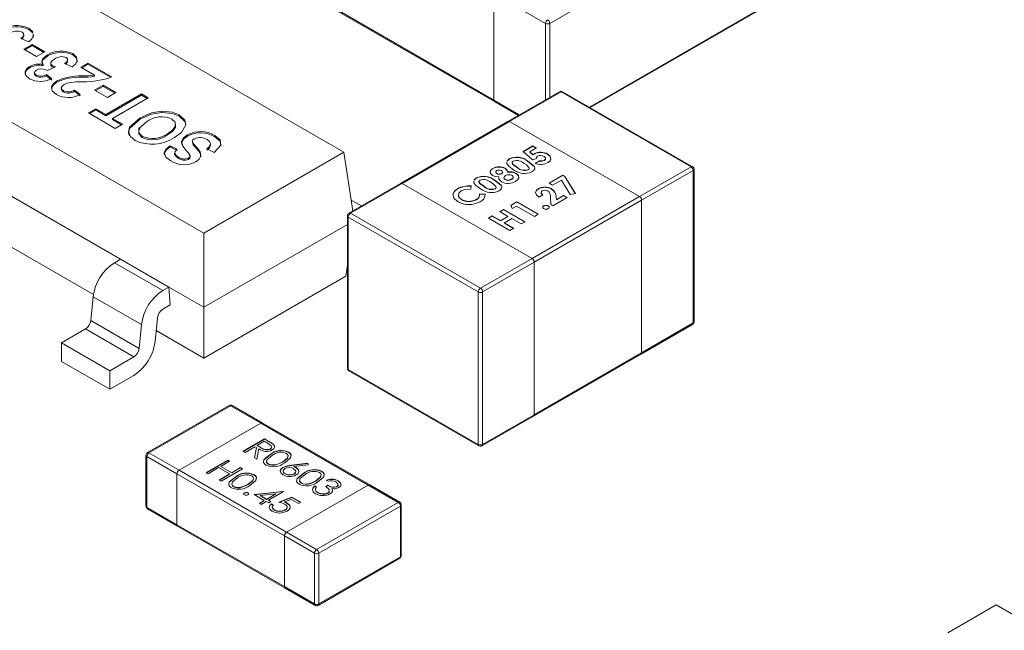
# Model space of a CAD drawing. Units: millimetres. Extents: x 0 to 210, y 0 to 297.
# Drawn here: x 46 to 53, y 227 to 231 of the extents above; entities that cross this region are included whole.
import ezdxf

# ---------------------------------------------------------------- set-up
doc = ezdxf.new("R2010")
doc.units = ezdxf.units.MM

msp = doc.modelspace()

# ---------------------------------------------------------------- linework, layer by layer
at = {"color": 7, "linetype": 'Continuous', "lineweight": 15}
for p, q in [((51.0472, 232.0298), (49.6613, 231.2297)), ((48.3063, 230.3807), (46.253, 231.566)), ((49.633, 231.2297), (49.2936, 231.4256)), ((49.2936, 230.7234), (49.2936, 231.4256)), ((48.2329, 231.3357), (49.2936, 230.7234)), ((48.2371, 231.3266), (49.2977, 230.7143)), ((49.9277, 230.6745), (51.0431, 231.3184)), ((46.2323, 231.198), (46.2585, 231.175)), ((46.2323, 231.1898), (46.2323, 231.198)), ((46.2323, 231.1898), (46.2585, 231.1668)), ((46.2328, 231.1086), (46.1814, 231.1298)), ((46.1997, 231.1461), (46.1997, 231.1564)), ((46.1997, 231.0599), (46.2548, 231.0917)), ((46.2842, 231.0111), (46.1997, 231.0599)), ((46.2068, 231.0558), (46.2548, 231.0835)), ((46.2548, 231.0917), (46.3393, 231.0429)), ((46.2548, 231.0835), (46.2548, 231.0917)), ((46.2548, 231.0835), (46.3322, 231.0388)), ((45.3311, 231.0338), (47.3844, 229.8485)), ((46.3393, 231.0429), (46.2842, 231.0111)), ((46.3554, 231.0144), (46.3554, 231.0225)), ((46.4883, 230.9814), (46.4883, 230.9916)), ((46.522, 231.0226), (46.522, 231.0307)), ((46.2371, 230.9375), (46.2371, 230.9457)), ((46.3279, 230.9518), (46.3279, 230.96)), ((46.4095, 230.9435), (46.3565, 230.9184)), ((46.3772, 230.9668), (46.3772, 230.9566)), ((46.3866, 230.9438), (46.3866, 230.952)), ((46.5193, 230.9432), (46.4679, 230.9644)), ((46.5744, 230.9411), (46.6222, 230.9687)), ((46.6646, 230.8891), (46.5744, 230.9411)), ((46.5815, 230.937), (46.6222, 230.9605)), ((46.6222, 230.9687), (46.7801, 230.8775)), ((46.6222, 230.9605), (46.6222, 230.9687)), ((46.6222, 230.9605), (46.7712, 230.8745)), ((46.2702, 230.906), (46.2702, 230.8958)), ((46.2823, 230.8811), (46.2823, 230.8892)), ((46.3503, 230.8923), (46.3834, 230.8648)), ((46.3503, 230.8842), (46.3503, 230.8923)), ((46.3503, 230.8842), (46.3834, 230.8566)), ((46.5804, 230.875), (46.5804, 230.8832)), ((46.6646, 230.8809), (46.6646, 230.8891)), ((46.4179, 230.8426), (46.4179, 230.8508)), ((46.4458, 230.8059), (46.4458, 230.7957)), ((46.6662, 230.7906), (46.7213, 230.8224)), ((46.6733, 230.7865), (46.7213, 230.8142)), ((46.7213, 230.8224), (46.8058, 230.7736)), ((46.7213, 230.8142), (46.7213, 230.8224)), ((46.7213, 230.8142), (46.7988, 230.7695)), ((46.4596, 230.7787), (46.4596, 230.7868)), ((46.534, 230.7906), (46.5707, 230.7609)), ((46.534, 230.7824), (46.534, 230.7906)), ((46.534, 230.7824), (46.5707, 230.7527)), ((46.7507, 230.7418), (46.6662, 230.7906)), ((46.7397, 230.6294), (46.9748, 230.7651)), ((46.7397, 230.6212), (46.9748, 230.7569)), ((46.8058, 230.7736), (46.7507, 230.7418)), ((47.0189, 230.7397), (46.7838, 230.6039)), ((46.9748, 230.7651), (47.0189, 230.7397)), ((46.9748, 230.7569), (46.9748, 230.7651)), ((46.9748, 230.7569), (47.0118, 230.7356)), ((49.7255, 230.7797), (49.3861, 230.5837)), ((49.7355, 230.7787), (49.3961, 230.5827)), ((50.5911, 230.2848), (49.7355, 230.7787)), ((50.6011, 230.2857), (49.7455, 230.7797)), ((46.6258, 230.64), (46.6736, 230.6676)), ((46.6736, 230.6676), (46.7397, 230.6294)), ((46.6736, 230.6594), (46.6736, 230.6676)), ((49.2977, 230.7143), (49.455, 230.6235)), ((46.8021, 230.5382), (46.6258, 230.64)), ((46.6329, 230.6359), (46.6736, 230.6594)), ((46.6736, 230.6594), (46.7397, 230.6212)), ((46.7397, 230.6212), (46.7397, 230.6294)), ((46.7838, 230.6039), (46.8499, 230.5658)), ((46.7838, 230.5958), (46.7838, 230.6039)), ((46.9656, 230.599), (46.9656, 230.6071)), ((47.1088, 230.6434), (47.1088, 230.6516)), ((47.2226, 230.6181), (47.2226, 230.6263)), ((46.7838, 230.5958), (46.8428, 230.5617)), ((46.8499, 230.5658), (46.8021, 230.5382)), ((49.3861, 230.5837), (48.679, 230.1755)), ((49.3961, 230.5827), (48.689, 230.1745)), ((49.3961, 230.5827), (50.2517, 230.0888)), ((46.98, 230.4783), (46.98, 230.4864)), ((47.1454, 230.495), (47.1454, 230.5031)), ((47.2782, 230.4868), (47.2782, 230.495)), ((47.4571, 230.4827), (47.4571, 230.4909)), ((47.1621, 230.4237), (47.2099, 230.4004)), ((47.1621, 230.4155), (47.1621, 230.4237)), ((47.1621, 230.4155), (47.2099, 230.3922)), ((47.3093, 230.4539), (47.3093, 230.4436)), ((47.3415, 230.4011), (47.3415, 230.4093)), ((47.4289, 230.4279), (47.4289, 230.4381)), ((49.4858, 230.3855), (49.5502, 230.4227)), ((49.4869, 230.3845), (49.5502, 230.421)), ((49.5737, 230.4091), (49.5294, 230.3835)), ((49.5502, 230.4227), (49.5737, 230.4091)), ((49.5502, 230.421), (49.5502, 230.4227)), ((49.5502, 230.421), (49.5723, 230.4082)), ((47.1926, 230.3772), (47.1926, 230.367)), ((47.2152, 230.3425), (47.2152, 230.3506)), ((47.294, 230.3457), (47.294, 230.3559)), ((47.3844, 229.8485), (48.3063, 230.3807)), ((47.4523, 230.3792), (47.4046, 230.4025)), ((48.3063, 230.3807), (48.3649, 229.9942)), ((49.5476, 230.3306), (49.4858, 230.3855)), ((49.5294, 230.3835), (49.5507, 230.3649)), ((49.5294, 230.3819), (49.5294, 230.3835)), ((49.5294, 230.3819), (49.5507, 230.3632)), ((49.5507, 230.3632), (49.5507, 230.3649)), ((49.5581, 230.3691), (49.5581, 230.3707)), ((49.6478, 230.3667), (49.6478, 230.3684)), ((47.2845, 230.3335), (47.2845, 230.3417)), ((49.3779, 230.3052), (49.3791, 230.3153)), ((49.3801, 230.3228), (49.3947, 230.3355)), ((49.3947, 230.3355), (49.3947, 230.3371)), ((49.4485, 230.2788), (49.4485, 230.2804)), ((49.5176, 230.3205), (49.5176, 230.3221)), ((49.5739, 230.3401), (49.5476, 230.3306)), ((49.5647, 230.3075), (49.5937, 230.3243)), ((49.5647, 230.3059), (49.5937, 230.3226)), ((49.5738, 230.3425), (49.5738, 230.3404)), ((49.5741, 230.3423), (49.5739, 230.3401)), ((49.5937, 230.3226), (49.5937, 230.3243)), ((49.6258, 230.3265), (49.6258, 230.3282)), ((50.2517, 230.0888), (50.5911, 230.2848)), ((45.8111, 230.2683), (46.8364, 229.6764)), ((49.2866, 230.273), (49.2866, 230.2747)), ((49.3124, 230.2401), (49.3124, 230.2417)), ((49.3262, 230.2164), (49.3262, 230.218)), ((49.3444, 230.2395), (49.3444, 230.2411)), ((49.3672, 230.2734), (49.3672, 230.275)), ((49.3839, 230.2497), (49.3839, 230.2513)), ((49.4398, 230.2398), (49.4398, 230.2414)), ((49.5186, 230.2647), (49.5186, 230.2663)), ((49.5256, 230.2741), (49.5256, 230.2762)), ((49.6562, 230.1772), (49.7469, 230.2295)), ((49.6576, 230.1764), (49.7469, 230.2279)), ((49.7469, 230.2295), (49.7601, 230.2219)), ((49.7469, 230.2279), (49.7469, 230.2295)), ((49.7469, 230.2279), (49.7601, 230.2203)), ((49.7601, 230.2219), (49.8295, 230.1098)), ((49.7601, 230.2203), (49.7601, 230.2219)), ((49.7601, 230.2203), (49.8286, 230.1096)), ((50.6053, 230.2603), (50.2659, 230.0643)), ((50.6053, 229.2559), (50.6053, 230.2603)), ((50.6111, 229.2641), (50.6111, 230.2684)), ((48.679, 230.1755), (48.3396, 229.9796)), ((48.689, 230.1745), (48.3496, 229.9786)), ((49.5446, 229.6806), (48.689, 230.1745)), ((49.1432, 230.1594), (49.1424, 230.1384)), ((49.1604, 230.1796), (49.1615, 230.1897)), ((49.1626, 230.1972), (49.1771, 230.2099)), ((49.1771, 230.2099), (49.1771, 230.2115)), ((49.2309, 230.1532), (49.2309, 230.1548)), ((49.3, 230.1949), (49.3, 230.1965)), ((49.308, 230.1485), (49.308, 230.1506)), ((49.3668, 230.2003), (49.3668, 230.2019)), ((49.4097, 230.2018), (49.4097, 230.2034)), ((49.6798, 230.1636), (49.6562, 230.1772)), ((49.7377, 230.197), (49.6798, 230.1636)), ((49.7957, 230.1034), (49.7377, 230.197)), ((49.0547, 230.1392), (49.0547, 230.1408)), ((49.1991, 230.1056), (49.2361, 230.1051)), ((49.1991, 230.104), (49.2361, 230.1034)), ((49.3011, 230.1391), (49.3011, 230.1407)), ((49.5446, 229.6806), (50.2517, 230.0888)), ((49.5866, 230.1396), (49.5866, 230.1412)), ((49.6163, 230.0998), (49.591, 230.0851)), ((49.6687, 230.036), (49.6661, 230.0859)), ((49.6714, 230.1396), (49.6714, 230.1412)), ((49.7026, 230.0874), (49.7047, 230.0691)), ((49.7026, 230.0858), (49.7026, 230.0874)), ((49.7026, 230.0858), (49.7047, 230.0675)), ((49.7047, 230.0691), (49.7523, 230.0966)), ((49.7047, 230.0675), (49.7523, 230.095)), ((49.7523, 230.0966), (49.7759, 230.083)), ((49.7523, 230.095), (49.7523, 230.0966)), ((49.7523, 230.095), (49.7745, 230.0822)), ((49.8295, 230.1098), (49.7957, 230.1034)), ((48.4214, 230.0268), (48.354, 230.0657)), ((49.0803, 230.0685), (49.0803, 230.0701)), ((49.1775, 230.0677), (49.1775, 230.0693)), ((49.4049, 230.0321), (49.4441, 230.0547)), ((49.4133, 230.0097), (49.4049, 230.0321)), ((49.4054, 230.0308), (49.4441, 230.0531)), ((49.4423, 230.0265), (49.4133, 230.0097)), ((49.5601, 229.9585), (49.4423, 230.0265)), ((49.4441, 230.0547), (49.5855, 229.9731)), ((49.4441, 230.0531), (49.4441, 230.0547)), ((49.4441, 230.0531), (49.5841, 229.9723)), ((50.2659, 230.0643), (49.5588, 229.6561)), ((49.6209, 230.0254), (49.6209, 230.027)), ((49.6516, 230.027), (49.6568, 230.0224)), ((49.6516, 230.0254), (49.6516, 230.027)), ((49.6516, 230.0254), (49.6568, 230.0208)), ((49.6816, 230.0286), (49.6687, 230.036)), ((49.7759, 230.083), (49.6816, 230.0286)), ((49.7047, 230.0675), (49.7047, 230.0691)), ((50.2659, 229.06), (50.2659, 230.0643)), ((45.7274, 229.9813), (46.658, 229.4441)), ((48.3296, 229.9623), (48.3296, 228.9579)), ((48.3496, 229.9786), (49.2052, 229.4847)), ((49.2573, 229.9469), (49.2827, 229.9616)), ((49.2588, 229.9461), (49.2827, 229.96)), ((49.2827, 229.9616), (49.3371, 229.9302)), ((49.2827, 229.96), (49.2827, 229.9616)), ((49.2827, 229.96), (49.3371, 229.9286)), ((49.3317, 229.9899), (49.3571, 230.0045)), ((49.3861, 229.9585), (49.3317, 229.9899)), ((49.3331, 229.989), (49.3571, 230.0029)), ((49.3371, 229.9302), (49.3861, 229.9585)), ((49.3371, 229.9286), (49.3861, 229.9568)), ((49.3571, 230.0045), (49.4985, 229.9229)), ((49.3571, 230.0029), (49.3571, 230.0045)), ((49.3571, 230.0029), (49.4971, 229.9221)), ((49.3861, 229.9568), (49.3861, 229.9585)), ((49.5855, 229.9731), (49.5601, 229.9585)), ((47.3844, 229.3601), (48.3296, 229.9057)), ((49.1911, 229.4602), (48.3355, 229.9541)), ((48.3355, 229.9541), (48.3355, 228.9498)), ((49.3988, 229.8653), (49.2573, 229.9469)), ((49.3371, 229.9286), (49.3371, 229.9302)), ((49.4115, 229.9438), (49.3625, 229.9155)), ((49.3625, 229.9155), (49.4241, 229.88)), ((49.3625, 229.9139), (49.3625, 229.9155)), ((49.3625, 229.9139), (49.4227, 229.8791)), ((49.4731, 229.9082), (49.4115, 229.9438)), ((49.4985, 229.9229), (49.4731, 229.9082)), ((47.3844, 229.8485), (47.3844, 229.3601)), ((49.4241, 229.88), (49.3988, 229.8653)), ((46.8364, 229.6764), (46.7964, 229.6533)), ((46.7964, 229.6533), (47.1145, 229.4696)), ((46.8364, 229.6764), (47.1546, 229.4927)), ((48.3187, 229.5641), (48.3296, 229.6362)), ((49.2052, 229.4847), (49.5446, 229.6806)), ((49.5588, 229.6561), (49.2194, 229.4602)), ((49.5588, 229.6561), (49.5588, 228.6518)), ((47.3844, 229.0248), (48.3187, 229.5641)), ((47.1546, 229.4927), (47.1145, 229.4696)), ((47.1546, 229.4927), (47.3844, 229.3601)), ((47.1639, 229.3756), (47.1546, 229.4927)), ((49.1911, 228.4558), (49.1911, 229.4602)), ((49.2194, 229.4602), (49.2194, 228.4558)), ((46.656, 229.4289), (46.6403, 229.2725)), ((46.9742, 229.2452), (46.656, 229.4289)), ((47.1145, 229.3471), (47.1639, 229.3756)), ((47.3844, 229.0248), (47.3844, 229.3601)), ((46.6403, 229.2725), (46.9585, 229.0888)), ((46.9742, 229.2452), (46.9585, 229.0888)), ((47.0638, 229.1346), (47.0795, 229.291)), ((50.2617, 229.0508), (50.6011, 229.2468)), ((50.2659, 229.06), (50.6053, 229.2559)), ((46.6052, 229.2164), (46.4475, 229.1253)), ((46.9234, 229.0327), (46.6052, 229.2164)), ((47.0709, 229.2058), (47.3844, 229.0248)), ((46.4475, 229.1253), (46.4475, 229.0028)), ((46.7657, 228.9416), (46.4475, 229.1253)), ((49.5546, 228.6426), (50.2617, 229.0508)), ((49.5588, 228.6518), (50.2659, 229.06)), ((46.7657, 228.8191), (46.4475, 229.0028)), ((46.9234, 229.0327), (46.7657, 228.9416)), ((46.7657, 228.9416), (46.7657, 228.8191)), ((48.3355, 228.9498), (49.1911, 228.4558)), ((48.3396, 228.9406), (49.1952, 228.4467)), ((46.7657, 228.8191), (46.9234, 228.9102)), ((47.5512, 228.712), (47.0138, 228.4018)), ((47.5612, 228.711), (47.0238, 228.4008)), ((47.7592, 228.5967), (47.5612, 228.711)), ((47.7692, 228.5977), (47.5712, 228.712)), ((47.2218, 228.2865), (47.7592, 228.5967)), ((48.4663, 228.1885), (47.7592, 228.5967)), ((48.4763, 228.1895), (47.7692, 228.5977)), ((49.2152, 228.4467), (49.5546, 228.6426)), ((49.2194, 228.4558), (49.5588, 228.6518)), ((47.643, 228.4107), (47.7844, 228.4924)), ((47.6444, 228.4099), (47.7844, 228.4907)), ((47.7826, 228.4767), (47.7354, 228.4495)), ((47.8091, 228.4614), (47.7826, 228.4767)), ((47.7844, 228.4924), (47.8127, 228.476)), ((47.7844, 228.4907), (47.7844, 228.4924)), ((47.7844, 228.4907), (47.8127, 228.4744)), ((47.8127, 228.4744), (47.8127, 228.476)), ((47.0238, 228.4008), (47.2218, 228.2865)), ((47.6557, 228.4034), (47.643, 228.4107)), ((47.7209, 228.4411), (47.6557, 228.4034)), ((47.7179, 228.3675), (47.7312, 228.4351)), ((47.7182, 228.3673), (47.7312, 228.4335)), ((47.7312, 228.4351), (47.7209, 228.4411)), ((47.7312, 228.4335), (47.7312, 228.4351)), ((47.7469, 228.4261), (47.7336, 228.3584)), ((47.7354, 228.4495), (47.7611, 228.4344)), ((47.7354, 228.4478), (47.7354, 228.4495)), ((47.7354, 228.4478), (47.7611, 228.4328)), ((47.7611, 228.4328), (47.7611, 228.4344)), ((47.8227, 228.425), (47.8227, 228.4266)), ((47.8428, 228.4548), (47.8428, 228.4564)), ((47.9423, 228.4038), (47.9423, 228.4054)), ((47.0038, 228.3845), (47.0038, 228.0497)), ((47.2076, 228.262), (47.0097, 228.3763)), ((47.0097, 228.3763), (47.0097, 228.0415)), ((47.4002, 228.2706), (47.5416, 228.3522)), ((47.4016, 228.2698), (47.5416, 228.3506)), ((47.5543, 228.3449), (47.4963, 228.3114)), ((47.5416, 228.3522), (47.5543, 228.3449)), ((47.5416, 228.3506), (47.5416, 228.3522)), ((47.5416, 228.3506), (47.5529, 228.3441)), ((47.7336, 228.3584), (47.7179, 228.3675)), ((47.8206, 228.3881), (47.8206, 228.3898)), ((47.9041, 228.34), (47.9041, 228.3416)), ((47.2218, 228.2865), (47.9289, 227.8783)), ((47.4129, 228.2633), (47.4002, 228.2706)), ((47.4818, 228.303), (47.4129, 228.2633)), ((47.5543, 228.2612), (47.4818, 228.303)), ((47.4963, 228.3114), (47.5688, 228.2695)), ((47.4963, 228.3098), (47.4963, 228.3114)), ((47.4963, 228.3098), (47.5688, 228.2679)), ((47.6395, 228.2957), (47.4981, 228.2141)), ((47.5688, 228.2695), (47.6268, 228.303)), ((47.5688, 228.2679), (47.6268, 228.3014)), ((47.6268, 228.303), (47.6395, 228.2957)), ((47.6268, 228.3014), (47.6268, 228.303)), ((47.6268, 228.3014), (47.6381, 228.2949)), ((47.8085, 228.3261), (47.8085, 228.3277)), ((47.8631, 228.3226), (47.8631, 228.3242)), ((47.9054, 228.3031), (47.9054, 228.3048)), ((47.9623, 228.3193), (48.069, 228.3322)), ((47.9623, 228.3177), (48.069, 228.3306)), ((47.9623, 228.3177), (47.9623, 228.3193)), ((48.0711, 228.3222), (47.9766, 228.3107)), ((47.9766, 228.3091), (47.9766, 228.3107)), ((47.9926, 228.3014), (47.9926, 228.3031)), ((48.069, 228.3322), (48.0711, 228.3222)), ((48.069, 228.3306), (48.069, 228.3322)), ((48.069, 228.3306), (48.0708, 228.3221)), ((48.1598, 228.2782), (48.1598, 228.2798)), ((47.9147, 227.8538), (47.2076, 228.262)), ((47.2076, 228.262), (47.2076, 227.9272)), ((47.4854, 228.2214), (47.5543, 228.2612)), ((47.4981, 228.2141), (47.4854, 228.2214)), ((47.4868, 228.2206), (47.5543, 228.2595)), ((47.5543, 228.2595), (47.5543, 228.2612)), ((47.5688, 228.2679), (47.5688, 228.2695)), ((47.5923, 228.2396), (47.5923, 228.2412)), ((47.714, 228.2553), (47.714, 228.2569)), ((47.9204, 228.2615), (47.9204, 228.2631)), ((47.9792, 228.2599), (47.9792, 228.2615)), ((48.0382, 228.2625), (48.0382, 228.2642)), ((48.1216, 228.2144), (48.1216, 228.216)), ((48.2032, 228.2129), (48.1905, 228.2202)), ((48.2689, 228.2152), (48.2689, 228.2169)), ((47.5803, 228.1776), (47.5803, 228.1792)), ((47.6349, 228.1741), (47.6349, 228.1757)), ((47.6758, 228.1915), (47.6758, 228.1931)), ((47.7157, 228.1261), (47.9053, 228.1465)), ((47.7181, 228.1248), (47.9053, 228.1448)), ((47.9079, 228.145), (47.81, 228.0885)), ((47.9053, 228.1465), (47.9079, 228.145)), ((47.9053, 228.1448), (47.9053, 228.1465)), ((47.9053, 228.1448), (47.9064, 228.1442)), ((48.4663, 228.1885), (47.9289, 227.8783)), ((48.0261, 228.2005), (48.0261, 228.2021)), ((48.0807, 228.197), (48.0807, 228.1986)), ((48.1144, 228.1826), (48.1271, 228.1752)), ((48.1144, 228.1809), (48.1144, 228.1826)), ((48.1144, 228.1809), (48.1271, 228.1736)), ((48.1192, 228.1591), (48.1186, 228.1559)), ((48.1186, 228.1559), (48.1186, 228.1575)), ((48.1869, 228.1784), (48.2014, 228.1867)), ((48.1869, 228.1767), (48.2014, 228.1851)), ((48.2014, 228.1851), (48.2014, 228.1867)), ((48.2278, 228.1629), (48.2278, 228.1645)), ((48.2278, 228.1629), (48.2314, 228.1542)), ((48.2608, 228.1775), (48.2608, 228.1792)), ((48.6643, 228.0742), (48.4663, 228.1885)), ((48.6743, 228.0752), (48.4763, 228.1895)), ((47.6513, 228.1355), (47.6513, 228.1371)), ((47.6749, 228.1355), (47.6749, 228.1371)), ((47.7828, 228.0874), (47.7157, 228.1261)), ((47.7501, 228.0686), (47.7828, 228.0874)), ((47.7515, 228.0678), (47.7828, 228.0858)), ((47.8587, 228.1312), (47.7551, 228.1201)), ((47.7551, 228.1201), (47.7973, 228.0958)), ((47.7551, 228.1185), (47.7551, 228.1201)), ((47.7551, 228.1185), (47.7973, 228.0942)), ((47.7954, 228.0801), (47.7628, 228.0612)), ((47.7828, 228.0858), (47.7828, 228.0874)), ((47.8118, 228.0707), (47.7954, 228.0801)), ((47.7973, 228.0958), (47.8587, 228.1312)), ((47.7973, 228.0942), (47.8587, 228.1296)), ((47.7973, 228.0942), (47.7973, 228.0958)), ((47.81, 228.0885), (47.8263, 228.079)), ((47.81, 228.0868), (47.81, 228.0885)), ((47.81, 228.0868), (47.8249, 228.0782)), ((47.8263, 228.079), (47.8118, 228.0707)), ((47.8587, 228.1296), (47.8587, 228.1312)), ((47.8788, 228.0759), (47.9641, 228.1083)), ((47.8788, 228.0743), (47.9641, 228.1067)), ((47.9595, 228.0942), (47.9147, 228.0772)), ((47.9147, 228.0755), (47.9147, 228.0772)), ((48.0076, 228.0665), (47.9595, 228.0942)), ((47.9641, 228.1083), (48.0221, 228.0749)), ((47.9641, 228.1067), (47.9641, 228.1083)), ((47.9641, 228.1067), (48.0207, 228.074)), ((48.1346, 228.1379), (48.1346, 228.1395)), ((48.2005, 228.1343), (48.2005, 228.136)), ((47.0097, 228.0415), (47.2076, 227.9272)), ((47.0138, 228.0324), (47.2118, 227.9181)), ((47.7628, 228.0612), (47.7501, 228.0686)), ((47.8299, 228.0644), (47.8426, 228.0571)), ((47.8299, 228.0628), (47.8299, 228.0644)), ((47.8299, 228.0628), (47.8426, 228.0554)), ((47.8484, 228.0228), (47.8484, 228.0244)), ((47.9202, 228.0227), (47.9202, 228.0244)), ((47.9341, 228.0675), (47.9341, 228.0691)), ((48.0221, 228.0749), (48.0076, 228.0665)), ((48.1269, 227.764), (48.6643, 228.0742)), ((48.6784, 228.0497), (48.141, 227.7395)), ((48.6784, 227.7149), (48.6784, 228.0497)), ((48.6843, 227.7231), (48.6843, 228.0579)), ((47.2076, 227.9272), (47.9147, 227.519)), ((47.2118, 227.9181), (47.9189, 227.5099)), ((48.1127, 227.7395), (47.9147, 227.8538)), ((47.9147, 227.519), (47.9147, 227.8538)), ((47.9289, 227.8783), (48.1269, 227.764)), ((48.1127, 227.4047), (48.1127, 227.7395)), ((48.1369, 227.3956), (48.6743, 227.7058)), ((48.141, 227.7395), (48.141, 227.4047)), ((48.141, 227.4047), (48.6784, 227.7149)), ((47.9147, 227.519), (48.1127, 227.4047)), ((47.9189, 227.5099), (48.1169, 227.3956)), ((52.5993, 227.3986), (52.2811, 227.2149)), ((54.2257, 226.4597), (52.5993, 227.3986))]:
    msp.add_line(p, q, dxfattribs=at)
at = {"color": 8, "linetype": 'Continuous', "lineweight": 15}
for p, q in [((49.9219, 230.6779), (51.0472, 231.3276)), ((49.633, 230.7263), (49.633, 231.2297)), ((49.6613, 231.2297), (49.6613, 230.7426)), ((49.2936, 230.7234), (49.4608, 230.6269))]:
    msp.add_line(p, q, dxfattribs=at)
at = {"color": 7, "linetype": 'Continuous', "lineweight": 15, "flags": 128}
for points in [[(46.1814, 231.1298), (46.1936, 231.1407), (46.1996, 231.1532), (46.1979, 231.1633), (46.1891, 231.172)], [(46.1877, 231.1272), (46.1936, 231.1325), (46.1996, 231.145), (46.1992, 231.1471)], [(46.2611, 231.1619), (46.2639, 231.1477), (46.253, 231.127), (46.2328, 231.1086)], [(46.2611, 231.1537), (46.2639, 231.1395), (46.2638, 231.1395)], [(46.3279, 230.96), (46.3196, 230.9786), (46.3258, 230.9975), (46.3554, 231.0225)], [(46.3279, 230.9518), (46.3196, 230.9704), (46.3258, 230.9894), (46.3554, 231.0144)], [(46.402, 230.9943), (46.3873, 230.9839), (46.3783, 230.9716), (46.378, 230.9611), (46.3866, 230.952)], [(46.4679, 230.9644), (46.4804, 230.9747), (46.4878, 230.9865), (46.4872, 230.9963), (46.4788, 231.0048)], [(46.522, 231.0307), (46.5468, 231.008), (46.5507, 230.9812), (46.5396, 230.961), (46.5193, 230.9432)], [(46.522, 231.0226), (46.5468, 230.9998), (46.5505, 230.9746)], [(46.2369, 230.8645), (46.2127, 230.8854), (46.2082, 230.9104), (46.2174, 230.9295), (46.2371, 230.9457)], [(46.2096, 230.8945), (46.2082, 230.9022), (46.2174, 230.9213), (46.2371, 230.9375)], [(46.3192, 230.9301), (46.2976, 230.9277), (46.2836, 230.9217)], [(46.3565, 230.9184), (46.3374, 230.927), (46.3192, 230.9301)], [(46.3781, 230.9576), (46.378, 230.953), (46.3866, 230.9438)], [(46.3866, 230.952), (46.3988, 230.9467), (46.4095, 230.9435)], [(46.3866, 230.9438), (46.3988, 230.9385), (46.399, 230.9385)], [(46.2836, 230.9217), (46.2733, 230.9134), (46.2703, 230.9034), (46.274, 230.8957), (46.2823, 230.8892)], [(46.2708, 230.8968), (46.2703, 230.8952), (46.274, 230.8875), (46.2823, 230.8811)], [(46.4146, 230.762), (46.3874, 230.7849), (46.3832, 230.8124), (46.3953, 230.8332), (46.4179, 230.8508)], [(46.3858, 230.7872), (46.3832, 230.8043), (46.3953, 230.825), (46.4179, 230.8426)], [(46.4648, 230.827), (46.4514, 230.8169), (46.4458, 230.8047), (46.4495, 230.7949), (46.4596, 230.7868)], [(46.5096, 230.8409), (46.4828, 230.8349), (46.4648, 230.827)], [(46.5916, 230.8457), (46.5455, 230.8439), (46.5096, 230.8409)], [(46.4459, 230.7967), (46.4458, 230.7965), (46.4495, 230.7868), (46.4596, 230.7787)], [(46.9326, 230.4587), (46.9011, 230.4842), (46.8888, 230.5147), (46.8959, 230.5457), (46.9656, 230.6071)], [(46.9656, 230.6071), (47.0393, 230.6394), (47.1088, 230.6516)], [(46.9656, 230.599), (47.0393, 230.6312), (47.1088, 230.6434)], [(47.1088, 230.6516), (47.1777, 230.6449), (47.2226, 230.6263)], [(47.1088, 230.6434), (47.1777, 230.6367), (47.2226, 230.6181)], [(47.2226, 230.6263), (47.2607, 230.5923), (47.267, 230.5606)], [(47.2226, 230.6181), (47.2607, 230.5841), (47.2655, 230.5604)], [(46.8961, 230.4884), (46.8888, 230.5065), (46.8959, 230.5375), (46.9656, 230.599)], [(47.0085, 230.581), (46.9573, 230.5363), (46.9565, 230.5095), (46.98, 230.4864)], [(47.1454, 230.5031), (47.179, 230.5266), (47.1985, 230.5547), (47.196, 230.5785), (47.1747, 230.5988)], [(47.1454, 230.495), (47.179, 230.5185), (47.1985, 230.5466), (47.1968, 230.5633)], [(47.267, 230.5606), (47.2367, 230.5111), (47.1914, 230.4788)], [(46.9658, 230.5356), (46.9573, 230.5281), (46.9565, 230.5013), (46.98, 230.4783)], [(47.2683, 230.393), (47.2455, 230.4215), (47.2383, 230.4523), (47.252, 230.4756), (47.2782, 230.495)], [(47.2417, 230.4295), (47.2383, 230.4442), (47.252, 230.4674), (47.2782, 230.4868)], [(47.4571, 230.4909), (47.4911, 230.4621), (47.4962, 230.4275), (47.4523, 230.3792)], [(47.4571, 230.4827), (47.4911, 230.4539), (47.4957, 230.4229)], [(47.1673, 230.3232), (47.1348, 230.3487), (47.1245, 230.3797), (47.1368, 230.4035), (47.1621, 230.4237)], [(47.1286, 230.3593), (47.1245, 230.3715), (47.1368, 230.3953), (47.1621, 230.4155)], [(47.3217, 230.4692), (47.3132, 230.4626), (47.3094, 230.4546), (47.3155, 230.4387), (47.3415, 230.4093)], [(47.31, 230.4448), (47.3155, 230.4305), (47.3415, 230.4011)], [(47.3415, 230.4093), (47.3614, 230.3839), (47.3659, 230.3565), (47.3544, 230.3358), (47.3321, 230.3182)], [(47.4046, 230.4025), (47.4217, 230.419), (47.4289, 230.4376), (47.4229, 230.4522), (47.4075, 230.4644)], [(47.4046, 230.3943), (47.4217, 230.4108), (47.4287, 230.429)], [(47.2099, 230.4004), (47.1963, 230.3868), (47.1934, 230.3715), (47.2017, 230.3601), (47.2152, 230.3506)], [(47.1943, 230.3679), (47.1934, 230.3633), (47.2017, 230.352), (47.2152, 230.3425)], [(47.2937, 230.3582), (47.2815, 230.3782), (47.2683, 230.393)], [(47.2845, 230.3417), (47.2931, 230.3503), (47.2937, 230.3582)], [(47.2845, 230.3335), (47.2931, 230.3422), (47.2935, 230.3467)], [(47.3415, 230.4011), (47.3614, 230.3758), (47.3656, 230.3497)], [(49.5507, 230.3649), (49.5545, 230.3683), (49.5581, 230.3707)], [(49.5507, 230.3632), (49.5545, 230.3667), (49.5581, 230.3691)], [(49.6258, 230.3282), (49.6328, 230.3348), (49.6334, 230.3426), (49.6298, 230.3484), (49.6233, 230.3532)], [(49.6478, 230.3684), (49.6644, 230.354), (49.6689, 230.337), (49.6633, 230.3238), (49.6497, 230.3127)], [(49.6478, 230.3667), (49.6644, 230.3524), (49.6689, 230.3353), (49.6681, 230.3334)], [(49.4228, 230.2659), (49.393, 230.2863), (49.3779, 230.3052)], [(49.3799, 230.3224), (49.3801, 230.3244), (49.3947, 230.3371)], [(49.4207, 230.3228), (49.4147, 230.3176), (49.413, 230.3114), (49.4204, 230.2997), (49.4485, 230.2804)], [(49.4141, 230.3137), (49.413, 230.3098), (49.4204, 230.298), (49.4485, 230.2788)], [(49.5244, 230.2808), (49.5089, 230.2968), (49.4922, 230.3075)], [(49.5176, 230.3221), (49.5584, 230.2892), (49.5626, 230.2792), (49.5618, 230.2691), (49.5551, 230.2597), (49.5441, 230.2517)], [(49.5176, 230.3205), (49.5584, 230.2875), (49.5626, 230.2776), (49.5619, 230.2686)], [(49.5186, 230.2663), (49.5231, 230.2698), (49.5253, 230.274), (49.5244, 230.2808)], [(49.6258, 230.3265), (49.6328, 230.3332), (49.6333, 230.3399)], [(49.2852, 230.2281), (49.2715, 230.2403), (49.2685, 230.2547), (49.2746, 230.2655), (49.2866, 230.2747)], [(49.27, 230.2456), (49.2685, 230.253), (49.2746, 230.2639), (49.2866, 230.273)], [(49.3262, 230.218), (49.3015, 230.2214), (49.2852, 230.2281)], [(49.3113, 230.2597), (49.3061, 230.255), (49.3053, 230.2494), (49.3077, 230.2452), (49.3124, 230.2417)], [(49.3058, 230.251), (49.3053, 230.2478), (49.3077, 230.2436), (49.3124, 230.2401)], [(49.3437, 230.1859), (49.3271, 230.2027), (49.3262, 230.218)], [(49.3444, 230.2411), (49.3498, 230.246), (49.3505, 230.2517), (49.3479, 230.256), (49.343, 230.2596)], [(49.3444, 230.2395), (49.3498, 230.2443), (49.3504, 230.2495)], [(49.3702, 230.2266), (49.3624, 230.2204), (49.3595, 230.2129), (49.3612, 230.207), (49.3668, 230.2019)], [(49.3672, 230.275), (49.3805, 230.2627), (49.3839, 230.2513)], [(49.3672, 230.2734), (49.3805, 230.261), (49.3839, 230.2497)], [(49.4097, 230.2034), (49.4177, 230.2096), (49.4208, 230.217), (49.4187, 230.2228), (49.4127, 230.2278)], [(49.4097, 230.2018), (49.4177, 230.2079), (49.4208, 230.2153), (49.42, 230.2174)], [(49.4398, 230.2414), (49.455, 230.2275), (49.4577, 230.2111), (49.4496, 230.199), (49.4354, 230.1889)], [(49.4398, 230.2398), (49.455, 230.2259), (49.4575, 230.2102)], [(49.5186, 230.2647), (49.5231, 230.2682), (49.5253, 230.2724), (49.5251, 230.2743)], [(49.2052, 230.1403), (49.1754, 230.1607), (49.1604, 230.1796)], [(49.1623, 230.1968), (49.1626, 230.1988), (49.1771, 230.2115)], [(49.2031, 230.1972), (49.1972, 230.192), (49.1954, 230.1858), (49.2029, 230.1741), (49.2309, 230.1548)], [(49.1966, 230.1881), (49.1954, 230.1842), (49.2029, 230.1724), (49.2309, 230.1532)], [(49.3068, 230.1552), (49.2914, 230.1712), (49.2746, 230.1819)], [(49.3, 230.1965), (49.3408, 230.1636), (49.345, 230.1536), (49.3442, 230.1435), (49.3376, 230.1341), (49.3266, 230.1261)], [(49.3, 230.1949), (49.3408, 230.1619), (49.345, 230.152), (49.3443, 230.143)], [(49.3011, 230.1407), (49.3056, 230.1442), (49.3078, 230.1484), (49.3068, 230.1552)], [(49.3601, 230.2129), (49.3595, 230.2113), (49.3612, 230.2053), (49.3668, 230.2003)], [(49.055, 230.0554), (49.0296, 230.0775), (49.0239, 230.1037), (49.0337, 230.1238), (49.0547, 230.1408)], [(49.0267, 230.0888), (49.0239, 230.1021), (49.0337, 230.1222), (49.0547, 230.1392)], [(49.0791, 230.1256), (49.063, 230.1111), (49.0598, 230.094), (49.0664, 230.081), (49.0803, 230.0701)], [(49.0614, 230.1013), (49.0598, 230.0924), (49.0664, 230.0794), (49.0803, 230.0685)], [(49.1424, 230.1384), (49.1043, 230.1351), (49.0791, 230.1256)], [(49.3011, 230.1391), (49.3056, 230.1426), (49.3078, 230.1468), (49.3075, 230.1487)], [(49.591, 230.0851), (49.5738, 230.0996), (49.5675, 230.1166), (49.5728, 230.13), (49.5866, 230.1412)], [(49.5694, 230.1096), (49.5675, 230.115), (49.5728, 230.1284), (49.5866, 230.1396)], [(49.6105, 230.1257), (49.6039, 230.1186), (49.6048, 230.1106), (49.6163, 230.0998)], [(49.604, 230.1162), (49.6048, 230.1089), (49.6163, 230.0981)], [(49.6208, 230.0093), (49.6157, 230.0139), (49.6145, 230.0193), (49.6165, 230.0235), (49.6209, 230.027)], [(49.6146, 230.0178), (49.6165, 230.0219), (49.6209, 230.0254)], [(49.6574, 230.0195), (49.658, 230.0169), (49.6561, 230.0127), (49.6517, 230.0092)], [(49.6574, 230.0179), (49.658, 230.0153), (49.6578, 230.0151)], [(47.8127, 228.476), (47.8303, 228.4654), (47.8428, 228.4564)], [(47.8127, 228.4744), (47.8303, 228.4638), (47.8428, 228.4548)], [(47.8227, 228.4266), (47.828, 228.4306), (47.831, 228.4354), (47.8317, 228.4404), (47.83, 228.4453), (47.8091, 228.4614)], [(47.8227, 228.425), (47.828, 228.429), (47.831, 228.4337), (47.8317, 228.4388), (47.8312, 228.4404)], [(47.8428, 228.4564), (47.8502, 228.4459), (47.8503, 228.4346), (47.8449, 228.4263), (47.8354, 228.4193)], [(47.8428, 228.4548), (47.8502, 228.4443), (47.8502, 228.4356)], [(47.9423, 228.4054), (47.9528, 228.3973), (47.9587, 228.3877), (47.9561, 228.3676), (47.9167, 228.3343)], [(47.9423, 228.4038), (47.9528, 228.3957), (47.9587, 228.3861), (47.9572, 228.3741)], [(47.7936, 228.3196), (47.7832, 228.3277), (47.7774, 228.3371), (47.7805, 228.357), (47.8206, 228.3898)], [(47.7775, 228.3365), (47.7805, 228.3554), (47.8206, 228.3881)], [(47.8333, 228.3825), (47.8006, 228.3573), (47.7968, 228.3418), (47.8007, 228.3342), (47.8085, 228.3277)], [(47.7987, 228.3479), (47.7968, 228.3401), (47.8007, 228.3326), (47.8085, 228.3261)], [(47.8631, 228.3242), (47.8873, 228.333), (47.9041, 228.3416)], [(47.8631, 228.3226), (47.8873, 228.3314), (47.9041, 228.34)], [(47.9041, 228.3416), (47.9358, 228.3672), (47.9398, 228.3827), (47.936, 228.3903), (47.9282, 228.3968)], [(47.9041, 228.34), (47.9358, 228.3656), (47.9398, 228.3811), (47.9394, 228.3819)], [(47.9052, 228.2552), (47.8908, 228.2681), (47.8874, 228.2833), (47.8933, 228.2949), (47.9054, 228.3048)], [(47.889, 228.2742), (47.8874, 228.2816), (47.8933, 228.2933), (47.9054, 228.3031)], [(47.9176, 228.2971), (47.9082, 228.2882), (47.9073, 228.2777), (47.9118, 228.2698), (47.9204, 228.2631)], [(47.9792, 228.2615), (47.9886, 228.2708), (47.9892, 228.2815), (47.9843, 228.2895), (47.9755, 228.2962)], [(47.9766, 228.3107), (47.9859, 228.3066), (47.9926, 228.3031)], [(47.9766, 228.3091), (47.9859, 228.305), (47.9926, 228.3014)], [(47.9792, 228.2599), (47.9886, 228.2691), (47.9891, 228.2779)], [(47.9926, 228.3031), (48.0068, 228.2905), (48.0101, 228.2756), (48.0047, 228.2642), (47.9927, 228.2547)], [(47.9926, 228.3014), (48.0068, 228.2889), (48.0101, 228.274), (48.0097, 228.2732)], [(48.1216, 228.216), (48.1534, 228.2416), (48.1574, 228.2571), (48.1536, 228.2647), (48.1458, 228.2712)], [(48.1598, 228.2798), (48.1704, 228.2717), (48.1763, 228.2621), (48.1737, 228.242), (48.1343, 228.2087)], [(48.1598, 228.2782), (48.1704, 228.2701), (48.1763, 228.2605), (48.1747, 228.2485)], [(47.5653, 228.1711), (47.5549, 228.1791), (47.5491, 228.1886), (47.5523, 228.2085), (47.5923, 228.2412)], [(47.5493, 228.188), (47.5523, 228.2069), (47.5923, 228.2396)], [(47.6051, 228.2339), (47.5723, 228.2088), (47.5685, 228.1932), (47.5724, 228.1857), (47.5803, 228.1792)], [(47.6758, 228.1931), (47.7076, 228.2187), (47.7116, 228.2342), (47.7078, 228.2418), (47.6999, 228.2483)], [(47.6758, 228.1915), (47.7076, 228.2171), (47.7116, 228.2326), (47.7111, 228.2334)], [(47.714, 228.2569), (47.7245, 228.2488), (47.7305, 228.2392), (47.7278, 228.2191), (47.6884, 228.1858)], [(47.714, 228.2553), (47.7245, 228.2471), (47.7305, 228.2376), (47.7289, 228.2256)], [(48.0112, 228.194), (48.0007, 228.2021), (47.9949, 228.2115), (47.9981, 228.2314), (48.0382, 228.2642)], [(47.9951, 228.2109), (47.9981, 228.2298), (48.0382, 228.2625)], [(48.0509, 228.2569), (48.0181, 228.2317), (48.0144, 228.2162), (48.0182, 228.2086), (48.0261, 228.2021)], [(48.0163, 228.2223), (48.0144, 228.2145), (48.0182, 228.207), (48.0261, 228.2005)], [(48.0807, 228.1986), (48.1049, 228.2074), (48.1216, 228.216)], [(48.0807, 228.197), (48.1049, 228.2058), (48.1216, 228.2144)], [(48.1216, 228.2144), (48.1534, 228.24), (48.1574, 228.2555), (48.157, 228.2563)], [(48.2608, 228.1792), (48.268, 228.1872), (48.2673, 228.1962), (48.2545, 228.2084)], [(48.2689, 228.2169), (48.2825, 228.2054), (48.2875, 228.1917), (48.2838, 228.181), (48.2734, 228.1718)], [(48.2689, 228.2152), (48.2825, 228.2037), (48.2875, 228.1901), (48.2864, 228.1869)], [(47.5704, 228.1994), (47.5685, 228.1916), (47.5724, 228.184), (47.5803, 228.1776)], [(47.6349, 228.1757), (47.659, 228.1845), (47.6758, 228.1931)], [(47.6349, 228.1741), (47.659, 228.1828), (47.6758, 228.1915)], [(48.1198, 228.1313), (48.1042, 228.1441), (48.0994, 228.1596), (48.1041, 228.1717), (48.1144, 228.1826)], [(48.1011, 228.1523), (48.0994, 228.1579), (48.1041, 228.17), (48.1144, 228.1809)], [(48.1271, 228.1752), (48.1201, 228.1657), (48.1186, 228.1575)], [(48.1186, 228.1575), (48.1248, 228.1466), (48.1346, 228.1395)], [(48.1186, 228.1559), (48.1248, 228.145), (48.1346, 228.1379)], [(48.2005, 228.136), (48.2067, 228.1408), (48.2102, 228.1465), (48.2096, 228.1584), (48.1869, 228.1784)], [(48.2311, 228.1487), (48.2245, 228.1371), (48.2144, 228.1294)], [(48.2278, 228.1645), (48.2314, 228.1558), (48.2311, 228.1487)], [(48.2608, 228.1775), (48.268, 228.1855), (48.2676, 228.1911)], [(47.6513, 228.1235), (47.6474, 228.1271), (47.6465, 228.1312), (47.648, 228.1344), (47.6513, 228.1371)], [(47.6467, 228.1287), (47.6465, 228.1296), (47.648, 228.1328), (47.6513, 228.1355)], [(47.6749, 228.1371), (47.6788, 228.1336), (47.6797, 228.1294), (47.6782, 228.1262), (47.6749, 228.1235)], [(47.6749, 228.1355), (47.6788, 228.132), (47.6795, 228.1287)], [(47.9173, 228.0621), (47.8968, 228.0708), (47.8788, 228.0759)], [(47.9147, 228.0772), (47.926, 228.0731), (47.9341, 228.0691)], [(47.8332, 228.0165), (47.819, 228.0286), (47.8153, 228.0431), (47.8198, 228.0544), (47.8299, 228.0644)], [(47.8169, 228.0354), (47.8153, 228.0415), (47.8198, 228.0528), (47.8299, 228.0628)], [(47.8426, 228.0571), (47.8354, 228.048), (47.8355, 228.038), (47.8403, 228.0307), (47.8484, 228.0244)], [(47.9147, 228.0755), (47.926, 228.0714), (47.9341, 228.0675)], [(47.9202, 228.0244), (47.9313, 228.0343), (47.9329, 228.046), (47.9272, 228.0548), (47.9173, 228.0621)], [(47.9202, 228.0227), (47.9313, 228.0327), (47.9327, 228.0433)], [(47.9341, 228.0691), (47.9496, 228.0555), (47.9525, 228.0393), (47.9458, 228.027), (47.9323, 228.0167)], [(47.9341, 228.0675), (47.9496, 228.0539), (47.9524, 228.038)]]:
    msp.add_lwpolyline(points, dxfattribs=at)
at = {"color": 7, "linetype": 'Continuous', "lineweight": 15}
for centre, radius, start, end in [((49.6637, 231.2283), 0.0307, 122.60421, 177.39705), ((49.6306, 231.2283), 0.0307, 2.60642, 57.39387), ((46.1527, 231.0242), 0.1911, 65.38518, 121.8246), ((46.1527, 231.016), 0.1911, 65.38518, 121.8246), ((49.6472, 231.257), 0.0307, 242.60778, 297.39067), ((46.1554, 231.0909), 0.0878, 67.44571, 128.48405), ((46.4465, 230.8692), 0.1783, 64.94799, 120.70062), ((46.4465, 230.861), 0.1783, 64.94799, 120.70062), ((46.4495, 230.9329), 0.0776, 67.87632, 127.71204), ((46.3032, 230.8207), 0.1414, 79.95766, 117.87748), ((46.3032, 230.8125), 0.1414, 79.95766, 117.87748), ((46.465, 230.9821), 0.0225, 294.95297, 0.65745), ((46.3099, 231.0088), 0.1617, 243.16579, 297.04166), ((46.3133, 230.9568), 0.0743, 245.3307, 299.90808), ((46.3133, 230.9486), 0.0743, 245.3307, 299.90808), ((46.5674, 230.5248), 0.3586, 87.93104, 114.63373), ((46.5674, 230.5166), 0.3586, 87.93104, 114.63373), ((46.5822, 231.4649), 0.5817, 269.82417, 278.14433), ((46.5822, 231.4568), 0.5817, 269.82417, 278.14433), ((46.6056, 231.3372), 0.4917, 268.37104, 290.7867), ((46.4936, 230.9035), 0.1622, 240.81057, 298.38732), ((46.4936, 230.8528), 0.0742, 242.71534, 302.99631), ((46.4936, 230.8446), 0.0742, 242.71534, 302.99631), ((49.7355, 230.7624), 0.02, 60.00269, 119.99731), ((47.1061, 230.4544), 0.1599, 64.60006, 127.62412), ((47.0446, 230.6929), 0.2597, 244.44121, 304.42986), ((47.0487, 230.6333), 0.1622, 244.9264, 306.60305), ((47.0487, 230.6251), 0.1622, 244.9264, 306.60305), ((47.3642, 230.3398), 0.1774, 58.39897, 118.99104), ((47.3642, 230.3317), 0.1774, 58.39897, 118.99104), ((47.3603, 230.3894), 0.0886, 57.82652, 115.85228), ((47.2575, 230.4049), 0.0688, 232.08326, 293.14619), ((49.4443, 230.232), 0.1162, 50.86677, 115.24487), ((49.4443, 230.2304), 0.1162, 50.86677, 115.24487), ((49.6008, 230.2869), 0.0941, 60.02663, 117.00893), ((49.6008, 230.2852), 0.0941, 60.02663, 117.00893), ((49.5862, 230.344), 0.0119, 113.31069, 177.00268), ((49.6008, 230.3153), 0.0441, 59.34519, 115.94767), ((47.254, 230.4652), 0.1664, 238.58892, 297.97891), ((47.2575, 230.3967), 0.0688, 232.08326, 293.14619), ((49.3272, 230.2004), 0.0846, 61.78303, 118.68219), ((49.3272, 230.1988), 0.0846, 61.78303, 118.68219), ((49.4436, 230.2553), 0.0713, 47.06126, 108.73752), ((49.4951, 230.331), 0.0688, 227.30897, 289.96341), ((49.4951, 230.3293), 0.0688, 227.30897, 289.96341), ((49.6015, 230.4037), 0.103, 249.0181, 297.91284), ((49.6043, 230.3709), 0.0478, 257.14259, 296.67467), ((49.6043, 230.3693), 0.0478, 257.14259, 296.67467), ((50.5746, 230.2589), 0.0307, 2.60453, 57.39489), ((50.5911, 230.2684), 0.02, 0, 60.00269), ((49.2267, 230.1064), 0.1162, 50.867, 115.24464), ((49.2267, 230.1048), 0.1162, 50.867, 115.24464), ((49.3271, 230.2314), 0.0324, 60.66661, 119.27361), ((49.329, 230.2712), 0.0338, 240.58309, 297.13572), ((49.329, 230.2696), 0.0338, 240.58309, 297.13572), ((49.3925, 230.1874), 0.0452, 63.38486, 119.65155), ((49.3963, 230.1583), 0.0938, 62.3293, 97.57052), ((49.3963, 230.1567), 0.0938, 62.3293, 97.57052), ((49.4946, 230.3543), 0.1139, 230.89921, 295.75162), ((49.1322, 229.9915), 0.1682, 86.26356, 117.44733), ((49.1322, 229.9899), 0.1682, 86.26356, 117.44733), ((49.2261, 230.1297), 0.0713, 47.06126, 108.73752), ((49.2776, 230.2054), 0.0688, 227.30827, 289.96412), ((49.2776, 230.2037), 0.0688, 227.30827, 289.96412), ((49.387, 230.2654), 0.0905, 241.42464, 302.2972), ((49.3869, 230.2423), 0.0451, 243.57961, 300.43887), ((49.3869, 230.2407), 0.0451, 243.57961, 300.43887), ((49.629, 230.0607), 0.091, 62.23683, 117.78524), ((49.629, 230.059), 0.091, 62.23683, 117.78524), ((49.1623, 230.103), 0.0369, 294.23185, 4.03201), ((49.1623, 230.1014), 0.0369, 294.23185, 4.03201), ((49.1811, 230.1053), 0.0551, 293.41914, 359.79206), ((49.2771, 230.2287), 0.1139, 230.89986, 295.75141), ((49.629, 230.0917), 0.0387, 60.8864, 118.56073), ((49.623, 230.0901), 0.0432, 354.40595, 54.9687), ((49.6367, 230.0852), 0.0659, 1.91626, 58.21004), ((49.6367, 230.0836), 0.0659, 1.91626, 58.21004), ((50.2352, 230.0629), 0.0307, 2.60453, 57.39489), ((49.1295, 230.1891), 0.1531, 240.84342, 298.65013), ((49.1296, 230.1582), 0.101, 240.79203, 298.32074), ((49.1296, 230.1566), 0.101, 240.79203, 298.32074), ((49.6363, 229.9978), 0.033, 62.28657, 117.83521), ((49.6363, 229.9962), 0.033, 62.28657, 117.83521), ((48.3496, 229.9623), 0.02, 119.99731, 180), ((48.3662, 229.9527), 0.0307, 122.60607, 177.39374), ((49.6363, 230.0387), 0.0332, 242.25222, 297.62645), ((46.9655, 229.3914), 0.3117, 122.85334, 173.10164), ((49.5281, 229.6547), 0.0307, 2.60453, 57.39489), ((47.2837, 229.2077), 0.3117, 122.85334, 173.10164), ((49.2218, 229.4588), 0.0307, 122.60607, 177.39374), ((49.2052, 229.4875), 0.0307, 242.61029, 297.39048), ((49.1887, 229.4588), 0.0307, 2.60453, 57.39489), ((47.1568, 229.2817), 0.0779, 122.85348, 173.10143), ((46.5629, 229.2818), 0.0779, 302.85334, 353.10156), ((50.5911, 229.2641), 0.02, 299.99731, 0), ((46.7543, 229.1721), 0.3117, 302.85334, 353.10165), ((46.8811, 229.0981), 0.0779, 302.85334, 353.10156), ((48.3496, 228.9579), 0.02, 180, 240.00269), ((47.5612, 228.6947), 0.02, 60.00269, 119.99731), ((47.0238, 228.3845), 0.02, 119.99731, 180), ((47.0404, 228.3749), 0.0307, 122.60607, 177.39369), ((47.7967, 228.4947), 0.0848, 234.05346, 297.13105), ((47.7982, 228.4799), 0.0587, 230.82716, 294.742), ((47.7982, 228.4782), 0.0587, 230.82716, 294.742), ((47.894, 228.2996), 0.1163, 65.49828, 129.16102), ((47.894, 228.298), 0.1163, 65.49828, 129.16102), ((47.8926, 228.311), 0.0929, 67.50605, 129.67265), ((49.2052, 228.4831), 0.0307, 242.61029, 297.39048), ((49.2052, 228.464), 0.02, 240.00269, 299.99731), ((47.2383, 228.2606), 0.0307, 122.60607, 177.39369), ((47.8431, 228.428), 0.1191, 245.46324, 308.15958), ((47.8401, 228.3926), 0.0722, 244.05829, 288.60866), ((47.8401, 228.391), 0.0722, 244.05829, 288.60866), ((47.9738, 228.1564), 0.1633, 94.02656, 114.73981), ((47.9738, 228.1548), 0.1633, 94.02656, 114.73981), ((47.926, 228.2792), 0.0185, 168.0983, 252.22925), ((47.9457, 228.2435), 0.0606, 60.55669, 117.66257), ((48.1116, 228.174), 0.1163, 65.49828, 129.16102), ((48.1116, 228.1724), 0.1163, 65.49828, 129.16102), ((48.1102, 228.1854), 0.0929, 67.50591, 129.67308), ((47.6658, 228.1511), 0.1163, 65.49765, 129.16165), ((47.6658, 228.1494), 0.1163, 65.49765, 129.16165), ((47.6644, 228.1624), 0.0929, 67.50589, 129.67282), ((47.9494, 228.3372), 0.0932, 241.6586, 297.67731), ((47.9513, 228.3185), 0.0634, 240.7571, 296.12337), ((47.9513, 228.3168), 0.0634, 240.7571, 296.12337), ((48.0606, 228.3024), 0.1191, 245.46334, 308.15928), ((48.226, 228.1333), 0.0939, 62.84355, 112.23263), ((48.226, 228.1317), 0.0939, 62.84355, 112.23263), ((48.2235, 228.15), 0.0662, 62.05306, 107.89628), ((47.6148, 228.2794), 0.1191, 245.46343, 308.1594), ((47.6118, 228.2441), 0.0722, 244.05887, 288.60852), ((47.6118, 228.2425), 0.0722, 244.05887, 288.60852), ((48.0577, 228.267), 0.0722, 244.05789, 288.60906), ((48.0577, 228.2654), 0.0722, 244.05789, 288.60906), ((48.1949, 228.1488), 0.0155, 291.07388, 16.77849), ((48.2377, 228.235), 0.0604, 233.02951, 292.44267), ((48.2377, 228.2334), 0.0604, 233.02951, 292.44267), ((48.2401, 228.2342), 0.0707, 259.98498, 298.10678), ((47.6631, 228.1147), 0.0253, 62.26141, 117.73766), ((47.6631, 228.1131), 0.0253, 62.26141, 117.73766), ((47.6631, 228.146), 0.0254, 242.36926, 297.63167), ((48.1689, 228.2199), 0.1013, 241.02721, 296.67405), ((48.1708, 228.1994), 0.07, 238.81851, 295.07521), ((48.1708, 228.1978), 0.07, 238.81851, 295.07521), ((47.0238, 228.0497), 0.02, 180, 240.00269), ((47.8825, 228.1071), 0.1032, 241.45362, 298.88644), ((47.8554, 228.0416), 0.0201, 172.47424, 249.62259), ((47.8843, 228.0919), 0.0764, 241.98899, 297.98491), ((47.8843, 228.0902), 0.0764, 241.98899, 297.98491), ((48.6477, 228.0483), 0.0307, 2.60458, 57.39489), ((48.6643, 228.0579), 0.02, 0, 60.00269), ((47.9455, 227.8524), 0.0307, 122.60607, 177.39369), ((48.1434, 227.7381), 0.0307, 122.60607, 177.39369), ((48.1103, 227.7381), 0.0307, 2.60458, 57.39489), ((48.1269, 227.7668), 0.0307, 242.61029, 297.39048), ((48.6643, 227.7231), 0.02, 299.99731, 0), ((48.1269, 227.432), 0.0307, 242.61029, 297.39048), ((48.1269, 227.4129), 0.02, 240.00269, 299.99731)]:
    msp.add_arc(centre, radius, start, end, dxfattribs=at)
at = {"color": 8, "linetype": 'Continuous', "lineweight": 15}
for centre, start, end in [((49.7297, 230.7705), 54.38248, 114.31366), ((49.7414, 230.7705), 65.68318, 125.62068), ((49.3036, 230.7224), 174.37522, 234.29917), ((49.3903, 230.5746), 54.38248, 114.31366), ((50.597, 230.2766), 65.68318, 125.62068), ((50.6011, 230.2694), 294.372, 354.30498), ((48.6832, 230.1664), 54.38248, 114.31366), ((48.3396, 229.9633), 185.69731, 245.62139), ((48.3438, 229.9704), 54.38248, 114.31366), ((50.5953, 229.2549), 305.69996, 5.62134), ((50.6011, 229.2651), 294.372, 354.30498), ((50.2559, 229.059), 305.69996, 5.62134), ((48.3396, 228.9589), 185.69731, 245.62139), ((48.3455, 228.9488), 174.3821, 234.30091), ((47.5553, 228.7028), 54.38096, 114.31464), ((47.5671, 228.7028), 65.68412, 125.62028), ((47.765, 228.5885), 65.68412, 125.62028), ((49.5488, 228.6508), 305.69996, 5.62134), ((47.0179, 228.3926), 54.38096, 114.31464), ((49.2011, 228.4549), 174.3821, 234.30091), ((49.2093, 228.4549), 305.69996, 5.62134), ((47.0138, 228.3855), 185.69125, 245.62745), ((48.4721, 228.1803), 65.68412, 125.62028), ((48.6701, 228.066), 65.68412, 125.62028), ((47.0138, 228.0507), 185.69125, 245.62745), ((47.0197, 228.0405), 174.37831, 234.30471), ((48.6743, 228.0589), 294.37166, 354.30533), ((47.2177, 227.9262), 174.37831, 234.30471), ((48.6684, 227.714), 305.69996, 5.62134), ((48.6743, 227.7241), 294.37166, 354.30533), ((47.9248, 227.518), 174.37831, 234.30471), ((48.1227, 227.4037), 174.37831, 234.30471), ((48.131, 227.4037), 305.69996, 5.62134)]:
    msp.add_arc(centre, 0.0101, start, end, dxfattribs=at)

doc.saveas('drawing.dxf')
